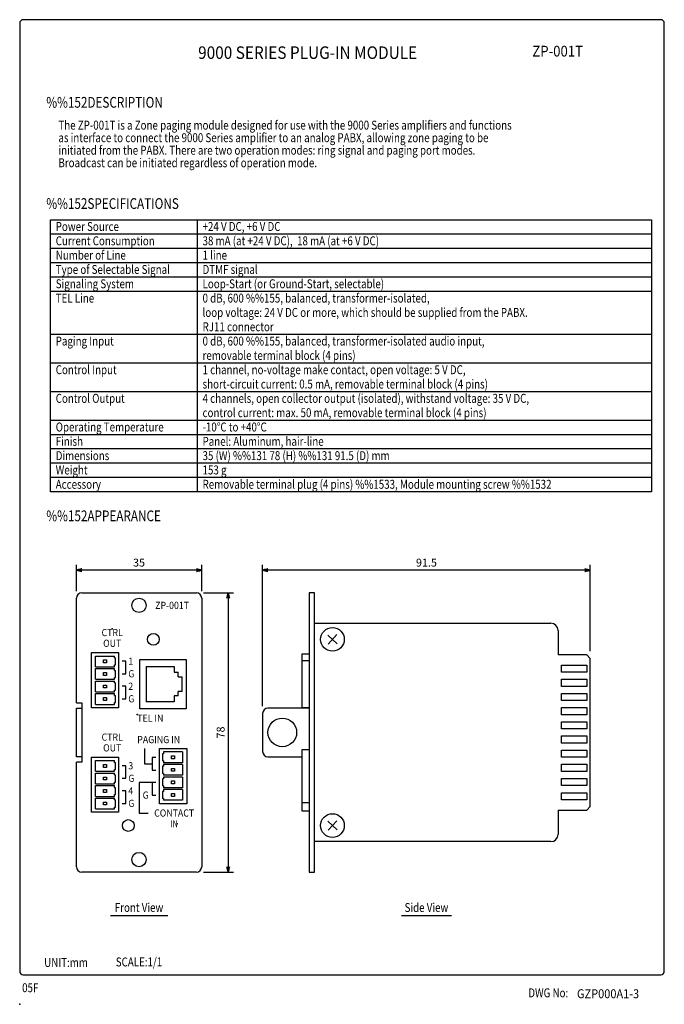
# Model space of a CAD drawing. Extents: x 0 to 180, y 0 to 275.
import ezdxf
from ezdxf.enums import TextEntityAlignment as Align

# ---------------------------------------------------------------- set-up
doc = ezdxf.new("R2010")
doc.units = 0
doc.header["$LTSCALE"] = 8
doc.header["$MEASUREMENT"] = 0
doc.linetypes.add('DOT', pattern=[3.328947, 0, -1.664474, 0, -1.664474])
doc.layers.get('0').update_dxf_attribs({"linetype": 'CONTINUOUS'})
doc.layers.get('DEFPOINTS').update_dxf_attribs({"linetype": 'CONTINUOUS'})
for name, color, linetype in [('1', 3, 'CONTINUOUS'), ('GAWA', 2, 'CONTINUOUS'), ('PEN1', 5, 'CONTINUOUS'), ('SCALE', 4, 'CONTINUOUS'), ('SILK', 5, 'CONTINUOUS')]:
    doc.layers.add(name, color=color, linetype=linetype)
doc.styles.add('CMP-SET', font='COMPLEX.shx')
doc.styles.get("Standard").update_dxf_attribs({"font": 'SIMPLEX.shx'})
doc.styles.add('UT7', font='TOAFONT', dxfattribs={"width": 0.8})
doc.dimstyles.get("Standard").update_dxf_attribs({"dimtxt": 0.18, "dimasz": 0.18, "dimexe": 0.18, "dimexo": 0.0625, "dimgap": 0.09, "dimtad": 0, "dimtih": 1, "dimtoh": 1, "dimdec": 4, "dimzin": 0, "dimdsep": 46, "dimtxsty": 'Standard', "dimcen": 0.09, "dimadec": 0, "dimazin": 0, "dimtfac": 1, "dimtdec": 4, "dimtofl": 0, "dimtmove": 0, "dimatfit": 3, "dimfxl": 0, "dimtolj": 1, "dimtzin": 0, "dimarcsym": 0})

# ---------------------------------------------------------------- blocks, each defined once
blk = doc.blocks.new('YAZ1', base_point=(184, 133))
for p, q in [((184, 133), (183, 133.27)), ((184, 133), (183, 132.73)), ((183, 133), (184, 133))]:
    blk.add_line(p, q)
blk = doc.blocks.new('YAZ3')
for p, q in [((-1, 0.25), (-0.92, 0.25)), ((-1, 0.2), (-0.74, 0.2)), ((-1, 0.15), (-0.55, 0.15)), ((-1, 0.1), (-0.36, 0.1)), ((-1, 0.05), (-0.18, 0.05)), ((-1, -0.05), (-0.2, -0.05)), ((-1, -0.1), (-0.38, -0.1)), ((-1, -0.15), (-0.57, -0.15)), ((-1, -0.2), (-0.76, -0.2)), ((-1, -0.25), (-0.94, -0.25))]:
    blk.add_line(p, q)
blk.add_solid([(0, 0), (-1, 0.27), (-1, -0.27)])
blk.add_blockref('YAZ1', (0, 0))
blk = doc.blocks.new('*D5')
at = {"layer": 'DEFPOINTS', "color": 0}
for p in [(49.33, 114.93), (49.33, 36.93), (58.21, 36.93)]:
    blk.add_point(p, dxfattribs=at)
at = {"layer": 'SCALE', "color": 0, "lineweight": -2}
for p, q in [((51.33, 114.93), (59.71, 114.93)), ((58.21, 113.43), (58.21, 38.43)), ((51.33, 36.93), (59.71, 36.93))]:
    blk.add_line(p, q, dxfattribs=at)
at = {"layer": 'SCALE', "color": 0, "lineweight": -2, "xscale": 1.5, "yscale": 1.5, "zscale": 1.5}
for p, rotation in [((58.21, 114.93), 90), ((58.21, 36.93), 270)]:
    blk.add_blockref('YAZ3', p, dxfattribs=dict(at, rotation=rotation))
at = {"layer": 'SCALE', "color": 0, "insert": (56.11, 75.93), "char_height": 2.2, "attachment_point": 5, "rotation": 90}
blk.add_mtext('\\A1;78', dxfattribs=at)
blk = doc.blocks.new('*D4')
at = {"layer": 'DEFPOINTS', "color": 0}
for p in [(15.83, 121.26), (15.83, 113.43), (50.83, 113.43)]:
    blk.add_point(p, dxfattribs=at)
at = {"layer": 'SCALE', "color": 0, "lineweight": -2}
for p, q in [((15.83, 115.43), (15.83, 122.76)), ((49.33, 121.26), (17.33, 121.26)), ((50.83, 115.43), (50.83, 122.76))]:
    blk.add_line(p, q, dxfattribs=at)
at = {"layer": 'SCALE', "color": 0, "lineweight": -2, "xscale": 1.5, "yscale": 1.5, "zscale": 1.5, "rotation": 180}
blk.add_blockref('YAZ3', (15.83, 121.26), dxfattribs=at)
at = {"layer": 'SCALE', "color": 0, "lineweight": -2, "xscale": 1.5, "yscale": 1.5, "zscale": 1.5}
blk.add_blockref('YAZ3', (50.83, 121.26), dxfattribs=at)
at = {"layer": 'SCALE', "color": 0, "insert": (33.33, 123.36), "char_height": 2.2, "attachment_point": 5}
blk.add_mtext('\\A1;35', dxfattribs=at)
blk = doc.blocks.new('*D6')
at = {"layer": 'DEFPOINTS', "color": 0}
for p in [(67.83, 121.26), (159.33, 96.63), (67.83, 81.23)]:
    blk.add_point(p, dxfattribs=at)
at = {"layer": 'SCALE', "color": 0, "lineweight": -2}
for p, q in [((67.83, 83.23), (67.83, 122.76)), ((157.83, 121.26), (69.33, 121.26)), ((159.33, 98.63), (159.33, 122.76))]:
    blk.add_line(p, q, dxfattribs=at)
at = {"layer": 'SCALE', "color": 0, "lineweight": -2, "xscale": 1.5, "yscale": 1.5, "zscale": 1.5, "rotation": 180}
blk.add_blockref('YAZ3', (67.83, 121.26), dxfattribs=at)
at = {"layer": 'SCALE', "color": 0, "lineweight": -2, "xscale": 1.5, "yscale": 1.5, "zscale": 1.5}
blk.add_blockref('YAZ3', (159.33, 121.26), dxfattribs=at)
at = {"layer": 'SCALE', "color": 0, "insert": (113.58, 123.36), "char_height": 2.2, "attachment_point": 5}
blk.add_mtext('\\A1;91.5', dxfattribs=at)

msp = doc.modelspace()

# ---------------------------------------------------------------- linework, layer by layer
for p, q in [((8.5611, 219.0891), (176.3823, 219.0891)), ((8.5611, 143.0891), (8.5611, 219.0891)), ((176.3823, 219.0891), (176.3823, 143.0891)), ((176.3823, 143.0891), (8.5611, 143.0891)), ((15.8309, 84.2274), (15.8309, 113.4274)), ((17.3309, 114.9274), (49.3309, 114.9274)), ((50.8309, 113.4274), (50.8309, 38.4274)), ((80.8309, 114.9274), (80.8309, 36.9274)), ((82.3309, 114.9274), (80.8309, 114.9274)), ((82.3309, 36.9274), (82.3309, 114.9274)), ((82.3309, 106.4274), (148.3309, 106.4274)), ((85.9983, 103.1375), (88.6634, 100.7173)), ((88.541, 103.2599), (86.1207, 100.5949)), ((150.3309, 104.4274), (150.3309, 97.6274)), ((20.0309, 98.2274), (27.6309, 98.2274)), ((20.0309, 82.8274), (20.0309, 98.2274)), ((27.6309, 98.2274), (27.6309, 82.8274)), ((33.5309, 96.3274), (46.5309, 96.3274)), ((33.5309, 82.5274), (33.5309, 96.3274)), ((46.5309, 96.3274), (46.5309, 82.5274)), ((78.8309, 97.9274), (80.8309, 97.9274)), ((78.8309, 82.8274), (78.8309, 97.9274)), ((158.3309, 97.6274), (150.3309, 97.6274)), ((158.3309, 97.6274), (159.3309, 96.6274)), ((159.3309, 55.2274), (159.3309, 96.6274)), ((78.8309, 96.0274), (80.8309, 96.0274)), ((151.3309, 94.7474), (158.3309, 94.7474)), ((151.3309, 92.7474), (151.3309, 94.7474)), ((158.3309, 94.7474), (158.3309, 92.7474)), ((158.3309, 92.7474), (151.3309, 92.7474)), ((151.3309, 90.7874), (158.3309, 90.7874)), ((151.3309, 88.7874), (151.3309, 90.7874)), ((158.3309, 90.7874), (158.3309, 88.7874)), ((158.3309, 88.7874), (151.3309, 88.7874)), ((151.3309, 86.8274), (158.3309, 86.8274)), ((151.3309, 84.8274), (151.3309, 86.8274)), ((158.3309, 86.8274), (158.3309, 84.8274)), ((15.8309, 84.2274), (17.3309, 84.2274)), ((15.8309, 82.7274), (17.3309, 82.7274)), ((15.8309, 69.1274), (15.8309, 82.7274)), ((15.8309, 69.1274), (15.8309, 82.7274)), ((17.3309, 84.2274), (17.3309, 67.6274)), ((27.6309, 82.8274), (20.0309, 82.8274)), ((46.5309, 82.5274), (33.5309, 82.5274)), ((80.8309, 82.7274), (69.3309, 82.7274)), ((80.8309, 82.8274), (78.8309, 82.8274)), ((158.3309, 84.8274), (151.3309, 84.8274)), ((151.3309, 82.8674), (158.3309, 82.8674)), ((151.3309, 80.8674), (151.3309, 82.8674)), ((158.3309, 82.8674), (158.3309, 80.8674)), ((67.8309, 81.2274), (67.8309, 70.6274)), ((158.3309, 80.8674), (151.3309, 80.8674)), ((151.3309, 78.9074), (158.3309, 78.9074)), ((151.3309, 76.9074), (151.3309, 78.9074)), ((158.3309, 78.9074), (158.3309, 76.9074)), ((158.3309, 76.9074), (151.3309, 76.9074)), ((151.3309, 74.9474), (158.3309, 74.9474)), ((151.3309, 72.9474), (151.3309, 74.9474)), ((158.3309, 74.9474), (158.3309, 72.9474)), ((158.3309, 72.9474), (151.3309, 72.9474)), ((17.3309, 69.1274), (15.8309, 69.1274)), ((20.0309, 69.0274), (27.6309, 69.0274)), ((20.0309, 53.6274), (20.0309, 69.0274)), ((27.6309, 69.0274), (27.6309, 53.6274)), ((39.0309, 71.4274), (46.6309, 71.4274)), ((39.0309, 56.0274), (39.0309, 71.4274)), ((46.6309, 71.4274), (46.6309, 56.0274)), ((69.3309, 69.1274), (78.8309, 69.1274)), ((78.8309, 71.1274), (80.8309, 71.1274)), ((78.8309, 53.9274), (78.8309, 71.1274)), ((151.3309, 70.9874), (158.3309, 70.9874)), ((151.3309, 68.9874), (151.3309, 70.9874)), ((158.3309, 68.9874), (151.3309, 68.9874)), ((158.3309, 70.9874), (158.3309, 68.9874)), ((15.8309, 38.4274), (15.8309, 67.6274)), ((17.3309, 67.6274), (15.8309, 67.6274)), ((151.3309, 67.0274), (158.3309, 67.0274)), ((151.3309, 65.0274), (151.3309, 67.0274)), ((158.3309, 67.0274), (158.3309, 65.0274)), ((158.3309, 65.0274), (151.3309, 65.0274)), ((151.3309, 63.0674), (158.3309, 63.0674)), ((151.3309, 61.0674), (151.3309, 63.0674)), ((158.3309, 61.0674), (151.3309, 61.0674)), ((158.3309, 63.0674), (158.3309, 61.0674)), ((151.3309, 59.1074), (158.3309, 59.1074)), ((151.3309, 57.1074), (151.3309, 59.1074)), ((158.3309, 59.1074), (158.3309, 57.1074)), ((46.6309, 56.0274), (39.0309, 56.0274)), ((78.8309, 56.3274), (80.8309, 56.3274)), ((158.3309, 57.1074), (151.3309, 57.1074)), ((159.3309, 55.2274), (158.3309, 54.2274)), ((27.6309, 53.6274), (20.0309, 53.6274)), ((80.8309, 53.9274), (78.8309, 53.9274)), ((150.3309, 54.2274), (158.3309, 54.2274)), ((150.3309, 54.2274), (150.3309, 47.4274)), ((85.9983, 51.1375), (88.6634, 48.7173)), ((88.541, 51.2599), (86.1207, 48.5949)), ((148.3309, 45.4274), (82.3309, 45.4274)), ((49.3309, 36.9274), (17.3309, 36.9274)), ((80.8309, 36.9274), (82.3309, 36.9274))]:
    msp.add_line(p, q)
for centre, radius in [((33.3309, 111.4274), 2), ((87.3309, 101.9274), 3.3029), ((37.3309, 101.9274), 1.65), ((73.3309, 75.9274), 4), ((87.3309, 49.9274), 3.3029), ((30.3309, 49.9274), 1.65), ((33.3309, 40.4274), 2)]:
    msp.add_circle(centre, radius)
for centre, radius, start, end in [((17.3309, 113.4274), 1.5, 90, 180), ((49.3309, 113.4274), 1.5, 0, 90), ((148.3309, 104.4274), 2, 0, 90), ((69.3309, 81.2274), 1.5, 90, 180), ((69.3309, 70.6274), 1.5, 180, 270), ((148.3309, 47.4274), 2, 270, 0), ((17.3309, 38.4274), 1.5, 180, 270), ((49.3309, 38.4274), 1.5, 270, 0)]:
    msp.add_arc(centre, radius, start, end)
for p in [(32.8309, 80.9274), (0, 0)]:
    msp.add_point(p)
at = {"layer": '1'}
for p, q in [((25.3309, 24.7828), (41.3309, 24.7828)), ((106.5809, 24.7828), (120.5809, 24.7828))]:
    msp.add_line(p, q, dxfattribs=at)
at = {"layer": 'GAWA'}
msp.add_lwpolyline([(0, 9.234, 0.414214), (1, 8.234), (179, 8.234, 0.414214), (180, 9.234), (180, 274, 0.414214), (179, 275), (1, 275, 0.414214), (0, 274)], format="xyb", close=True, dxfattribs=at)
at = {"layer": 'PEN1'}
for p, q in [((49.5611, 219.0891), (49.5611, 143.0891)), ((8.5611, 215.1891), (176.3823, 215.1891)), ((8.5611, 211.1891), (176.3823, 211.1891)), ((8.5611, 207.1891), (176.3823, 207.1891)), ((8.5611, 203.1891), (176.3823, 203.1891)), ((8.5611, 199.1891), (176.3823, 199.1891)), ((8.5611, 187.1891), (176.3823, 187.1891)), ((8.5611, 179.1891), (176.3823, 179.1891)), ((8.5611, 171.1891), (176.3823, 171.1891)), ((8.5611, 163.1891), (176.3823, 163.1891)), ((8.5611, 159.1891), (176.3823, 159.1891)), ((8.5611, 155.1891), (176.3823, 155.1891)), ((8.5611, 151.1891), (176.3823, 151.1891)), ((8.5611, 147.1891), (176.3823, 147.1891))]:
    msp.add_line(p, q, dxfattribs=at)
at = {"layer": 'SILK'}
for p, q in [((21.1709, 97.2774), (26.4909, 97.2774)), ((21.1709, 94.2774), (21.1709, 97.2774)), ((26.4909, 96.7774), (26.4909, 97.2774)), ((26.4909, 96.7774), (26.7909, 96.7774)), ((26.7909, 94.7774), (26.7909, 96.7774)), ((21.1709, 94.2774), (26.4909, 94.2774)), ((21.1709, 90.7774), (21.1709, 93.7774)), ((21.1709, 93.7774), (26.4909, 93.7774)), ((23.4309, 96.1774), (24.2309, 96.1774)), ((23.4309, 95.3774), (23.4309, 96.1774)), ((24.2309, 95.3774), (23.4309, 95.3774)), ((24.2309, 96.1774), (24.2309, 95.3774)), ((26.4909, 94.2774), (26.4909, 94.7774)), ((26.4909, 94.7774), (26.7909, 94.7774)), ((26.4909, 93.2774), (26.4909, 93.7774)), ((29.6309, 95.8274), (28.6309, 95.8274)), ((29.6309, 92.3274), (29.6309, 95.8274)), ((35.3309, 94.3574), (43.1409, 94.3574)), ((35.3309, 94.3574), (35.3309, 84.4974)), ((43.1409, 94.3574), (43.1409, 92.7274)), ((21.1709, 90.7774), (26.4909, 90.7774)), ((23.4309, 91.8774), (23.4309, 92.6774)), ((23.4309, 92.6774), (24.2309, 92.6774)), ((24.2309, 91.8774), (23.4309, 91.8774)), ((24.2309, 92.6774), (24.2309, 91.8774)), ((26.4909, 93.2774), (26.7909, 93.2774)), ((26.4909, 91.2774), (26.7909, 91.2774)), ((26.4909, 90.7774), (26.4909, 91.2774)), ((26.7909, 91.2774), (26.7909, 93.2774)), ((28.6309, 92.3274), (29.6309, 92.3274)), ((43.1409, 92.7274), (44.2359, 92.7274)), ((44.2359, 91.4574), (44.2359, 92.7274)), ((44.2359, 91.4574), (45.3309, 91.4574)), ((45.3309, 87.3974), (45.3309, 91.4574)), ((21.1709, 87.2774), (21.1709, 90.2774)), ((21.1709, 90.2774), (26.4909, 90.2774)), ((23.4309, 88.3774), (23.4309, 89.1774)), ((23.4309, 89.1774), (24.2309, 89.1774)), ((24.2309, 88.3774), (23.4309, 88.3774)), ((24.2309, 89.1774), (24.2309, 88.3774)), ((26.4909, 89.7774), (26.4909, 90.2774)), ((26.4909, 89.7774), (26.7909, 89.7774)), ((26.7909, 87.7774), (26.7909, 89.7774)), ((29.6309, 88.8274), (28.6309, 88.8274)), ((29.6309, 85.3274), (29.6309, 88.8274)), ((21.1709, 87.2774), (26.4909, 87.2774)), ((21.1709, 83.7774), (21.1709, 86.7774)), ((21.1709, 86.7774), (26.4909, 86.7774)), ((23.4309, 84.8774), (23.4309, 85.6774)), ((23.4309, 85.6774), (24.2309, 85.6774)), ((24.2309, 85.6774), (24.2309, 84.8774)), ((26.4909, 87.7774), (26.7909, 87.7774)), ((26.4909, 87.2774), (26.4909, 87.7774)), ((26.4909, 86.2774), (26.4909, 86.7774)), ((26.4909, 86.2774), (26.7909, 86.2774)), ((26.7909, 84.2774), (26.7909, 86.2774)), ((28.6309, 85.3274), (29.6309, 85.3274)), ((44.2359, 86.1274), (43.1409, 86.1274)), ((43.1409, 86.1274), (43.1409, 84.4974)), ((45.3309, 87.3974), (44.2359, 87.3974)), ((44.2359, 86.1274), (44.2359, 87.3974)), ((21.1709, 83.7774), (26.4909, 83.7774)), ((24.2309, 84.8774), (23.4309, 84.8774)), ((26.4909, 84.2774), (26.7909, 84.2774)), ((26.4909, 83.7774), (26.4909, 84.2774)), ((43.1409, 84.4974), (35.3309, 84.4974)), ((34.8309, 71.4274), (34.8309, 67.1774)), ((38.0309, 68.9274), (37.0309, 68.9274)), ((37.0309, 68.9274), (37.0309, 65.4274)), ((39.8709, 69.9774), (39.8709, 67.9774)), ((40.1709, 69.9774), (39.8709, 69.9774)), ((45.4909, 70.4774), (40.1709, 70.4774)), ((40.1709, 70.4774), (40.1709, 69.9774)), ((42.4309, 68.5774), (42.4309, 69.3774)), ((42.4309, 69.3774), (43.2309, 69.3774)), ((43.2309, 69.3774), (43.2309, 68.5774)), ((45.4909, 70.4774), (45.4909, 67.4774)), ((21.1709, 65.0774), (21.1709, 68.0774)), ((21.1709, 68.0774), (26.4909, 68.0774)), ((23.4309, 66.1774), (23.4309, 66.9774)), ((23.4309, 66.9774), (24.2309, 66.9774)), ((24.2309, 66.1774), (23.4309, 66.1774)), ((24.2309, 66.9774), (24.2309, 66.1774)), ((26.4909, 67.5774), (26.4909, 68.0774)), ((26.4909, 67.5774), (26.7909, 67.5774)), ((26.7909, 65.5774), (26.7909, 67.5774)), ((29.6309, 66.6274), (28.6309, 66.6274)), ((29.6309, 63.1274), (29.6309, 66.6274)), ((34.8309, 67.1774), (37.0309, 67.1774)), ((40.1709, 67.9774), (39.8709, 67.9774)), ((39.8709, 66.4774), (39.8709, 64.4774)), ((40.1709, 66.4774), (39.8709, 66.4774)), ((40.1709, 67.9774), (40.1709, 67.4774)), ((45.4909, 67.4774), (40.1709, 67.4774)), ((45.4909, 66.9774), (40.1709, 66.9774)), ((40.1709, 66.9774), (40.1709, 66.4774)), ((43.2309, 68.5774), (42.4309, 68.5774)), ((45.4909, 66.9774), (45.4909, 63.9774)), ((21.1709, 65.0774), (26.4909, 65.0774)), ((21.1709, 61.5774), (21.1709, 64.5774)), ((21.1709, 64.5774), (26.4909, 64.5774)), ((23.4309, 62.6774), (23.4309, 63.4774)), ((23.4309, 63.4774), (24.2309, 63.4774)), ((24.2309, 63.4774), (24.2309, 62.6774)), ((26.4909, 65.5774), (26.7909, 65.5774)), ((26.4909, 65.0774), (26.4909, 65.5774)), ((26.4909, 64.0774), (26.4909, 64.5774)), ((26.4909, 64.0774), (26.7909, 64.0774)), ((26.7909, 62.0774), (26.7909, 64.0774)), ((37.0309, 65.4274), (38.0309, 65.4274)), ((40.1709, 64.4774), (39.8709, 64.4774)), ((40.1709, 64.4774), (40.1709, 63.9774)), ((45.4909, 63.9774), (40.1709, 63.9774)), ((45.4909, 63.4774), (40.1709, 63.4774)), ((40.1709, 63.4774), (40.1709, 62.9774)), ((42.4309, 65.0774), (42.4309, 65.8774)), ((42.4309, 65.8774), (43.2309, 65.8774)), ((43.2309, 65.0774), (42.4309, 65.0774)), ((43.2309, 65.8774), (43.2309, 65.0774)), ((45.4909, 63.4774), (45.4909, 60.4774)), ((21.1709, 61.5774), (26.4909, 61.5774)), ((21.1709, 58.0774), (21.1709, 61.0774)), ((21.1709, 61.0774), (26.4909, 61.0774)), ((24.2309, 62.6774), (23.4309, 62.6774)), ((26.4909, 62.0774), (26.7909, 62.0774)), ((26.4909, 61.5774), (26.4909, 62.0774)), ((26.4909, 60.5774), (26.4909, 61.0774)), ((26.4909, 60.5774), (26.7909, 60.5774)), ((26.7909, 58.5774), (26.7909, 60.5774)), ((28.6309, 63.1274), (29.6309, 63.1274)), ((33.3309, 61.9274), (33.3309, 53.4274)), ((37.0309, 61.9274), (33.3309, 61.9274)), ((37.0309, 61.9274), (37.0309, 58.4274)), ((38.0309, 61.9274), (37.0309, 61.9274)), ((40.1709, 62.9774), (39.8709, 62.9774)), ((39.8709, 62.9774), (39.8709, 60.9774)), ((40.1709, 60.9774), (39.8709, 60.9774)), ((40.1709, 60.9774), (40.1709, 60.4774)), ((42.4309, 61.5774), (42.4309, 62.3774)), ((42.4309, 62.3774), (43.2309, 62.3774)), ((43.2309, 61.5774), (42.4309, 61.5774)), ((43.2309, 62.3774), (43.2309, 61.5774)), ((21.1709, 58.0774), (26.4909, 58.0774)), ((23.4309, 59.1774), (23.4309, 59.9774)), ((23.4309, 59.9774), (24.2309, 59.9774)), ((24.2309, 59.1774), (23.4309, 59.1774)), ((24.2309, 59.9774), (24.2309, 59.1774)), ((26.4909, 58.5774), (26.7909, 58.5774)), ((26.4909, 58.0774), (26.4909, 58.5774)), ((29.6309, 59.6274), (28.6309, 59.6274)), ((29.6309, 56.1274), (29.6309, 59.6274)), ((37.0309, 58.4274), (38.0309, 58.4274)), ((40.1709, 59.4774), (39.8709, 59.4774)), ((39.8709, 59.4774), (39.8709, 57.4774)), ((45.4909, 60.4774), (40.1709, 60.4774)), ((45.4909, 59.9774), (40.1709, 59.9774)), ((40.1709, 59.9774), (40.1709, 59.4774)), ((42.4309, 58.0774), (42.4309, 58.8774)), ((42.4309, 58.8774), (43.2309, 58.8774)), ((43.2309, 58.0774), (42.4309, 58.0774)), ((43.2309, 58.8774), (43.2309, 58.0774)), ((45.4909, 59.9774), (45.4909, 56.9774)), ((21.1709, 54.5774), (21.1709, 57.5774)), ((21.1709, 57.5774), (26.4909, 57.5774)), ((23.4309, 55.6774), (23.4309, 56.4774)), ((23.4309, 56.4774), (24.2309, 56.4774)), ((24.2309, 55.6774), (23.4309, 55.6774)), ((24.2309, 56.4774), (24.2309, 55.6774)), ((26.4909, 57.0774), (26.4909, 57.5774)), ((26.4909, 57.0774), (26.7909, 57.0774)), ((26.4909, 55.0774), (26.7909, 55.0774)), ((26.4909, 54.5774), (26.4909, 55.0774)), ((26.7909, 55.0774), (26.7909, 57.0774)), ((28.6309, 56.1274), (29.6309, 56.1274)), ((40.1709, 57.4774), (39.8709, 57.4774)), ((40.1709, 57.4774), (40.1709, 56.9774)), ((45.4909, 56.9774), (40.1709, 56.9774)), ((21.1709, 54.5774), (26.4909, 54.5774)), ((33.3309, 53.4274), (35.8309, 53.4274))]:
    msp.add_line(p, q, dxfattribs=at)
at = {"layer": 'SILK', "linetype": 'DOT'}
for p in [(25.8309, 104.8528), (43.9644, 50.4274)]:
    msp.add_point(p, dxfattribs=at)

# ---------------------------------------------------------------- texts
at = {"style": 'CMP-SET', "width": 0.9}
for s, height, p in [('9000 SERIES PLUG-IN MODULE', 3.5, (80.4092, 265.3447)), ('ZP-001T', 3, (150.2251, 265.8282))]:
    msp.add_text(s, height=height, dxfattribs=at).set_placement(p, align=Align.MIDDLE)
for s, style, width, p in [('05F', 'UT7', 0.8, (0.6766, 3.3819)), ('GZP000A1-3', 'CMP-SET', 0.9, (155.6164, 1.6975))]:
    msp.add_text(s, height=2.5, dxfattribs=dict(style=style, width=width)).set_placement(p)
at = {"layer": '1', "style": 'UT7', "width": 0.8}
for s, height, p in [('%%152DESCRIPTION', 3, (7.431, 250.4175)), ('The ZP-001T is a Zone paging module designed for use with the 9000 Series amplifiers and functions', 2.5, (10.81, 244.2926)), ('as interface to connect the 9000 Series amplifier to an analog PABX, allowing zone paging to be', 2.5, (10.81, 240.7926)), ('initiated from the PABX. There are two operation modes: ring signal and paging port modes.', 2.5, (10.81, 237.2926)), ('Broadcast can be initiated regardless of operation mode.', 2.5, (10.81, 233.7926)), ('%%152SPECIFICATIONS', 3, (7.431, 222.1465)), ('Power Source', 2.5, (10.0611, 215.9891)), ('+24 V DC, +6 V DC', 2.5, (51.0611, 215.9891)), ('Current Consumption', 2.5, (10.0611, 211.9891)), ('38 mA (at +24 V DC),  18 mA (at +6 V DC)', 2.5, (51.0611, 211.9891)), ('Number of Line', 2.5, (10.0611, 207.9891)), ('1 line', 2.5, (51.0611, 207.9891)), ('Type of Selectable Signal', 2.5, (10.0611, 203.9891)), ('DTMF signal', 2.5, (51.0611, 203.9891)), ('Signaling System', 2.5, (10.0611, 199.9891)), ('Loop-Start (or Ground-Start, selectable)', 2.5, (51.0611, 199.9891)), ('TEL Line', 2.5, (10.0611, 195.9891)), ('0 dB, 600 %%155, balanced, transformer-isolated,', 2.5, (51.0611, 195.9891)), ('loop voltage: 24 V DC or more, which should be supplied from the PABX.', 2.5, (51.0611, 191.9891)), ('RJ11 connector', 2.5, (51.0611, 187.9891)), ('Paging Input', 2.5, (10.0611, 183.9891)), ('0 dB, 600 %%155, balanced, transformer-isolated audio input, ', 2.5, (51.0611, 183.9891)), ('removable terminal block (4 pins)', 2.5, (51.0611, 179.9891)), ('Control Input', 2.5, (10.0611, 175.9891)), ('1 channel, no-voltage make contact, open voltage: 5 V DC,', 2.5, (51.0611, 175.9891)), ('short-circuit current: 0.5 mA, removable terminal block (4 pins)', 2.5, (51.0611, 171.9891)), ('Control Output', 2.5, (10.0611, 167.9891)), ('4 channels, open collector output (isolated), withstand voltage: 35 V DC,', 2.5, (51.0611, 167.9891)), ('control current: max. 50 mA, removable terminal block (4 pins)', 2.5, (51.0611, 163.9891)), ('Operating Temperature', 2.5, (10.0611, 159.9891)), ('-10%%DC to +40%%DC', 2.5, (51.0611, 159.9891)), ('Finish', 2.5, (10.0611, 155.9891)), ('Panel: Aluminum, hair-line', 2.5, (51.0611, 155.9891)), ('Dimensions', 2.5, (10.0611, 151.9891)), ('35 (W) %%131 78 (H) %%131 91.5 (D) mm', 2.5, (51.0611, 151.9891)), ('Weight', 2.5, (10.0611, 147.9891)), ('153 g', 2.5, (51.0611, 147.9891)), ('Accessory', 2.5, (10.0611, 143.9891)), ('Removable terminal plug (4 pins) %%1533, Module mounting screw %%1532', 2.5, (51.0611, 143.9891)), ('%%152APPEARANCE', 3, (7.431, 134.9255)), ('UNIT:mm', 2.5, (6.8369, 10.4338)), ('SCALE:1/1', 2.5, (26.8278, 10.5858)), ('DWG No:', 2.5, (142.0254, 1.9519))]:
    msp.add_text(s, height=height, dxfattribs=at).set_placement(p)
for s, p in [('Front View', (33.3309, 25.7828)), ('Side View', (113.5809, 25.7828))]:
    msp.add_text(s, height=2.5, dxfattribs=at).set_placement(p, align=Align.CENTER)
at = {"layer": 'SILK', "width": 0.9}
for s, p in [('ZP-001T', (37.8309, 111.4274)), ('1', (30.3309, 95.8274)), ('G', (30.3309, 92.3274)), ('2', (30.3309, 88.8274)), ('G', (30.3309, 85.3274)), ('TEL IN', (32.8309, 79.9274)), ('PAGING IN', (32.8309, 73.9274)), ('3', (30.3309, 66.6274)), ('G', (30.3309, 63.1274)), ('4', (30.3309, 59.6274)), ('G', (30.3309, 56.1274))]:
    msp.add_text(s, height=2, dxfattribs=at).set_placement(p, align=Align.MIDDLE_LEFT)
for s, p in [('CTRL', (25.8309, 102.827)), ('OUT', (25.8309, 99.827)), ('CTRL', (25.8309, 73.627)), ('OUT', (25.8309, 70.627))]:
    msp.add_text(s, height=2, dxfattribs=at).set_placement(p, align=Align.CENTER)
msp.add_text('G', height=2, dxfattribs=at).set_placement((36.0309, 58.4274), align=Align.MIDDLE_RIGHT)
at = {"layer": 'SILK'}
for s, width, p in [('CONTACT', 0.9, (43.1309, 53.4274)), ('IN', 0.72, (43.1309, 50.4274))]:
    msp.add_text(s, height=2, dxfattribs=dict(at, width=width)).set_placement(p, align=Align.MIDDLE_CENTER)

# ---------------------------------------------------------------- dimensions: what is measured, and where the dimension line sits
at = {"layer": 'SCALE'}
for base, p1, p2, text, picture, middle in [((15.8309, 121.2614), (50.8309, 113.4274), (15.8309, 113.4274), '35', '*D4', (33.3309, 123.3614)), ((67.8309, 121.2614), (159.3309, 96.6274), (67.8309, 81.2274), '91.5', '*D6', (113.5809, 123.3614))]:
    dim = msp.add_linear_dim(base=base, p1=p1, p2=p2, text=text, dimstyle='Standard', override={"dimtxt": 2.2, "dimasz": 1.5, "dimexe": 1.5, "dimexo": 2, "dimgap": 1, "dimtad": 1, "dimtih": 0, "dimtoh": 0, "dimdec": 3, "dimblk": 'YAZ3', "dimtdec": 3, "dimtofl": 1, "dimtmove": 2, "dimldrblk": 'YAZ3', "dimtvp": 1}, dxfattribs=at)
    dim.commit()
    dim.dimension.update_dxf_attribs({"geometry": picture, "text_midpoint": middle})
dim = msp.add_linear_dim(base=(58.211, 36.9274), p1=(49.3309, 114.9274), p2=(49.3309, 36.9274), angle=90, text='78', dimstyle='Standard', override={"dimtxt": 2.2, "dimasz": 1.5, "dimexe": 1.5, "dimexo": 2, "dimgap": 1, "dimtad": 1, "dimtih": 0, "dimtoh": 0, "dimdec": 3, "dimblk": 'YAZ3', "dimtdec": 3, "dimtofl": 1, "dimtmove": 2, "dimldrblk": 'YAZ3', "dimtvp": 1}, dxfattribs=at)
dim.commit()
dim.dimension.update_dxf_attribs({"geometry": '*D5', "text_midpoint": (56.111, 75.9274)})

doc.saveas('drawing.dxf')
